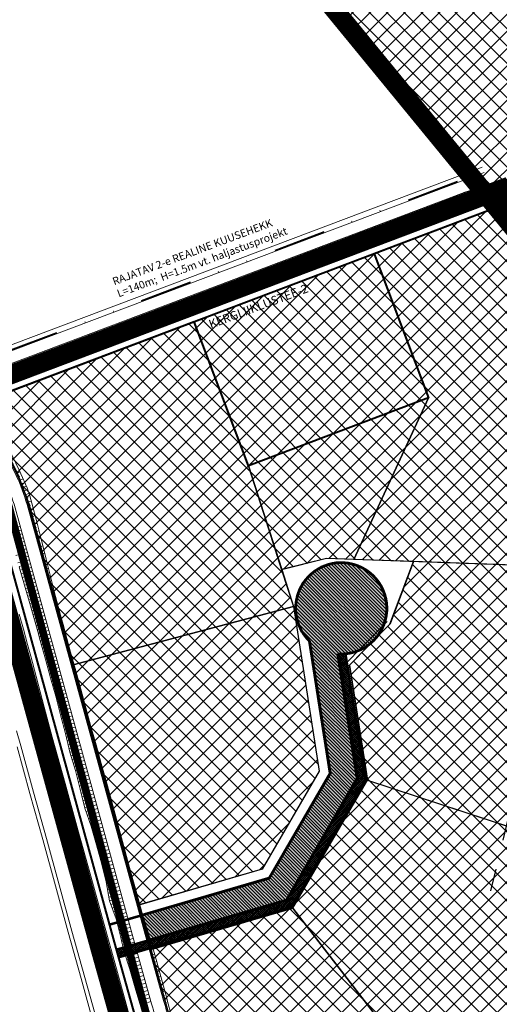
# Model space of a CAD drawing. Units: metres. Extents: x 544739 to 551532, y 6576831 to 6579593.
# Drawn here: x 546673 to 546797, y 6577306 to 6577561 of the extents above; entities that cross this region are included whole.
import ezdxf
from ezdxf.enums import TextEntityAlignment as Align

# ---------------------------------------------------------------- set-up
doc = ezdxf.new("R2010")
doc.units = ezdxf.units.M
for name, pattern in [('ACAD_ISO02W100', [15, 12, -3]), ('CENTER', [16, 10, -2, 2, -2]), ('DASHED', [0.75, 0.5, -0.25]), ('DASHEDX2', [1.5, 1, -0.5]), ('DGN Style 6', [36.92307, 0.019413, -7.765104, 13.588932, -7.765104, 0.019413, -7.765104]), ('DGN Style 7', [38.82552, 17.471484, -7.765104, 5.823828, -7.765104])]:
    doc.linetypes.add(name, pattern=pattern)
for name, color, linetype, lineweight in [('ABI_KINNI', 7, 'Continuous', 0), ('DETAILPLAN', 1, 'Continuous', 0), ('HEKK', 7, 'Continuous', 0), ('KATE_jalg', 250, 'Continuous', 0), ('Krundipiir', 7, 'Continuous', 0), ('MULLE', 250, 'Continuous', 0), ('OPT-hoon-ala-ari-tootmine', 191, 'Continuous', 5), ('OPT-kinnistu piir', 29, 'Continuous', 15), ('OPT-kontakt-maatulundusmaa', 94, 'Continuous', 5), ('OPT-äri-tootmine', 202, 'Continuous', 5), ('P_planeeringu ala', 163, 'DASHEDX2', 70), ('PIIR-(tee-maa)', 7, 'Continuous', 0), ('TEEKAITSEVÖÖND', 4, 'Continuous', 0), ('TEKST', 7, 'Continuous', 30), ('uus krundi piir', 1, 'Continuous', 0), ('VANA_TEE', 7, 'Continuous', 0)]:
    doc.layers.add(name, color=color, linetype=linetype, lineweight=lineweight)
doc.layers.add('K-T_kate.sõidutee', color=254, linetype='Continuous')
doc.layers.add('K-T_tee', color=1, linetype='Continuous')
doc.layers.get('ABI_KINNI').off()
doc.styles.add('1-1000_B', font='courbd.ttf', dxfattribs={"width": 0.8, "height": 1.5})
doc.styles.add('ISO50', font='Iso3098.shx', dxfattribs={"height": 5})
doc.styles.add('Style-txt', font='txt.shx')
doc.linetypes.add('HEKK', pattern='A,0,[12,dgnlstyle-geoprojekt.shx,S=0.0048,R=0,X=0,Y=0],-1.207547,0.01,-1.3', length=2.517547)
doc.linetypes.add('xref_SaareDP$0$V-maakaabel2', pattern='A,7,-1.5,["2W1",Style-txt,S=0.5,R=0,X=-0.9,Y=-0.2],-1', length=9.5)
pattern_1 = [(135, (0, 0), (-0.265165042945, -0.265165042945), []), (225, (0, 0), (0.265165042945, -0.265165042945), [])]

# ---------------------------------------------------------------- blocks, each defined once
blk = doc.blocks.new('*U11')
at = {"layer": 'VANA_TEE', "color": 252, "linetype": 'Continuous', "lineweight": 0}
for p, q in [((18.11, 14.83), (19.06, 15.3)), ((18.55, 13.93), (19.02, 14.16)), ((18.97, 13.03), (19.9, 13.44)), ((19.36, 12.11), (19.83, 12.3)), ((19.74, 11.18), (20.71, 11.56)), ((20.09, 10.25), (20.59, 10.43)), ((20.42, 9.3), (21.41, 9.64)), ((20.73, 8.35), (21.23, 8.51)), ((21.02, 7.39), (22.01, 7.68)), ((21.29, 6.43), (21.79, 6.57)), ((21.56, 5.47), (22.54, 5.74)), ((21.82, 4.5), (22.31, 4.64)), ((22.08, 3.54), (23.06, 3.8)), ((22.35, 2.57), (22.83, 2.71)), ((19.4, 0.08), (17.49, -0.44)), ((19.14, 1.05), (18.17, 0.78)), ((22.61, 1.61), (23.57, 1.87)), ((22.88, 0.64), (23.35, 0.77)), ((19.93, -1.85), (18.05, -2.36)), ((19.67, -0.88), (18.72, -1.14)), ((23.14, -0.32), (24.06, -0.07)), ((23.41, -1.28), (23.86, -1.16)), ((23.67, -2.25), (24.56, -2)), ((20.46, -3.77), (18.62, -4.28)), ((20.2, -2.81), (19.27, -3.07)), ((20.73, -4.74), (19.82, -4.99)), ((23.94, -3.21), (24.37, -3.09)), ((24.2, -4.18), (25.04, -3.95)), ((24.47, -5.14), (24.87, -5.03)), ((17.98, -6.49), (19.18, -6.12)), ((20.99, -5.7), (19.2, -6.19)), ((21.52, -7.63), (19.78, -8.11)), ((21.25, -6.67), (20.37, -6.91)), ((24.73, -6.11), (25.51, -5.89)), ((24.99, -7.07), (25.37, -6.97)), ((18.56, -8.4), (19.76, -8.04)), ((18.85, -9.36), (19.45, -9.18)), ((19.14, -10.32), (20.34, -9.96)), ((22.05, -9.56), (20.36, -10.02)), ((21.78, -8.6), (20.93, -8.83)), ((25.26, -8.03), (25.99, -7.83)), ((25.52, -9), (25.88, -8.9)), ((25.79, -9.96), (26.47, -9.78)), ((19.42, -11.27), (20.03, -11.09)), ((19.71, -12.23), (20.91, -11.87)), ((22.58, -11.49), (20.93, -11.94)), ((22.31, -10.52), (21.48, -10.75)), ((22.84, -12.45), (22.03, -12.68)), ((26.05, -10.93), (26.38, -10.84)), ((26.32, -11.89), (26.96, -11.72)), ((26.58, -12.86), (26.89, -12.77)), ((20, -13.19), (20.6, -13.01)), ((20.28, -14.15), (21.49, -13.79)), ((20.56, -15.11), (21.17, -14.93)), ((23.11, -13.42), (21.51, -13.86)), ((23.64, -15.35), (22.07, -15.78)), ((23.37, -14.38), (22.58, -14.6)), ((26.85, -13.82), (27.45, -13.66)), ((27.11, -14.79), (27.4, -14.71)), ((20.84, -16.07), (22.05, -15.72)), ((21.13, -17.03), (21.73, -16.85)), ((21.41, -17.99), (22.61, -17.64)), ((24.17, -17.28), (22.62, -17.7)), ((23.9, -16.31), (23.12, -16.52)), ((27.38, -15.75), (27.94, -15.59)), ((27.64, -16.71), (27.92, -16.64)), ((27.91, -17.68), (28.44, -17.53)), ((21.69, -18.95), (22.29, -18.78)), ((21.96, -19.91), (23.16, -19.57)), ((24.69, -19.2), (23.17, -19.62)), ((24.43, -18.24), (23.67, -18.45)), ((24.96, -20.17), (24.2, -20.38)), ((28.17, -18.64), (28.44, -18.57)), ((28.43, -19.61), (28.96, -19.46)), ((22.23, -20.87), (22.83, -20.7)), ((22.5, -21.84), (23.7, -21.5)), ((22.77, -22.8), (23.37, -22.63)), ((25.22, -21.13), (23.71, -21.55)), ((25.49, -22.1), (24.74, -22.3)), ((28.7, -20.57), (28.96, -20.5)), ((28.96, -21.54), (29.48, -21.39)), ((29.23, -22.5), (29.48, -22.43)), ((23.04, -23.76), (24.24, -23.43)), ((23.3, -24.73), (23.91, -24.56)), ((23.57, -25.69), (24.77, -25.36)), ((25.75, -23.06), (24.26, -23.47)), ((26.28, -24.99), (24.78, -25.4)), ((26.02, -24.03), (25.27, -24.23)), ((29.49, -23.46), (30, -23.32)), ((29.76, -24.43), (30.01, -24.36)), ((30.02, -25.39), (30.53, -25.25)), ((23.83, -26.65), (24.43, -26.49)), ((24.1, -27.62), (25.3, -27.29)), ((26.81, -26.92), (25.31, -27.33)), ((26.55, -25.95), (25.8, -26.16)), ((27.08, -27.88), (26.33, -28.09)), ((30.29, -26.36), (30.54, -26.29)), ((30.55, -27.32), (31.06, -27.18)), ((24.36, -28.58), (24.96, -28.42)), ((24.63, -29.55), (25.83, -29.21)), ((24.9, -30.51), (25.5, -30.34)), ((27.34, -28.85), (25.84, -29.26)), ((27.6, -29.81), (26.86, -30.02)), ((30.82, -28.29), (31.07, -28.22)), ((31.08, -29.25), (31.58, -29.11)), ((31.34, -30.22), (31.59, -30.15)), ((25.16, -31.47), (26.36, -31.14)), ((25.43, -32.44), (26.03, -32.27)), ((25.7, -33.4), (26.9, -33.07)), ((27.87, -30.78), (26.37, -31.19)), ((28.4, -32.71), (26.91, -33.11)), ((28.13, -31.74), (27.39, -31.95)), ((31.61, -31.18), (32.11, -31.04)), ((31.87, -32.14), (32.12, -32.08)), ((32.14, -33.11), (32.63, -32.97)), ((25.97, -34.37), (26.56, -34.2)), ((26.23, -35.33), (27.43, -35)), ((28.93, -34.63), (27.44, -35.04)), ((28.66, -33.67), (27.92, -33.87)), ((29.19, -35.6), (28.45, -35.8)), ((32.4, -34.07), (32.65, -34.01)), ((32.67, -35.04), (33.16, -34.9)), ((26.5, -36.29), (27.1, -36.13)), ((26.76, -37.26), (27.97, -36.93)), ((27.03, -38.22), (27.63, -38.05)), ((29.46, -36.56), (27.98, -36.97)), ((29.72, -37.53), (28.98, -37.73)), ((32.93, -36), (33.18, -35.93)), ((33.2, -36.97), (33.68, -36.83)), ((33.46, -37.93), (33.7, -37.86)), ((27.3, -39.18), (28.5, -38.85)), ((27.57, -40.15), (28.17, -39.98)), ((27.84, -41.11), (29.04, -40.77)), ((29.99, -38.49), (28.51, -38.9)), ((30.52, -40.42), (29.05, -40.82)), ((30.25, -39.46), (29.52, -39.66)), ((33.73, -38.89), (34.2, -38.76)), ((33.99, -39.86), (34.23, -39.79)), ((34.26, -40.82), (34.72, -40.69)), ((28.1, -42.07), (28.71, -41.9)), ((28.37, -43.04), (29.58, -42.71)), ((31.04, -42.35), (29.59, -42.75)), ((30.78, -41.38), (30.05, -41.58)), ((31.31, -43.31), (30.59, -43.51)), ((34.52, -41.79), (34.75, -41.72)), ((34.78, -42.75), (35.24, -42.63)), ((28.62, -44.01), (29.24, -43.85)), ((28.87, -44.98), (30.13, -44.65)), ((29.11, -45.94), (29.76, -45.78)), ((31.57, -44.28), (30.13, -44.67)), ((31.84, -45.24), (31.12, -45.44)), ((35.05, -43.72), (35.28, -43.65)), ((35.31, -44.68), (35.76, -44.56)), ((35.58, -45.65), (35.8, -45.58)), ((29.36, -46.91), (30.67, -46.58)), ((29.61, -47.88), (30.27, -47.71)), ((29.86, -48.85), (31.2, -48.49)), ((32.1, -46.21), (30.67, -46.6)), ((32.63, -48.14), (31.21, -48.53)), ((32.37, -47.17), (31.65, -47.37)), ((35.84, -46.61), (36.28, -46.49)), ((36.11, -47.57), (36.33, -47.51)), ((36.37, -48.54), (36.81, -48.42)), ((30.12, -49.82), (30.79, -49.64)), ((30.38, -50.78), (31.73, -50.42)), ((33.16, -50.06), (31.74, -50.45)), ((32.9, -49.1), (32.18, -49.29)), ((33.43, -51.03), (32.72, -51.22)), ((36.64, -49.5), (36.85, -49.44)), ((36.9, -50.47), (37.33, -50.35)), ((30.63, -51.75), (31.31, -51.57)), ((30.89, -52.72), (32.27, -52.37)), ((31.12, -53.69), (31.82, -53.52)), ((33.69, -51.99), (32.27, -52.38)), ((33.95, -52.96), (33.24, -53.15)), ((37.17, -51.43), (37.38, -51.37)), ((37.43, -52.4), (37.88, -52.27)), ((37.69, -53.36), (37.92, -53.3)), ((31.36, -54.66), (32.78, -54.32)), ((31.59, -55.63), (32.31, -55.46)), ((31.83, -56.6), (33.28, -56.25)), ((34.22, -53.92), (32.78, -54.32)), ((34.75, -55.85), (33.28, -56.25)), ((34.48, -54.89), (33.76, -55.09)), ((37.96, -54.32), (38.42, -54.2)), ((38.22, -55.29), (38.46, -55.22)), ((38.49, -56.25), (38.97, -56.12)), ((32.07, -57.57), (32.8, -57.37)), ((32.36, -58.53), (33.77, -58.1)), ((35.28, -57.78), (33.79, -58.19)), ((35.01, -56.81), (34.27, -57.02)), ((35.54, -58.74), (34.79, -58.95)), ((38.75, -57.22), (38.99, -57.15)), ((39.02, -58.18), (39.49, -58.05)), ((32.65, -59.49), (33.33, -59.28)), ((32.94, -60.44), (34.27, -60.04)), ((33.23, -61.4), (33.88, -61.21)), ((35.81, -59.71), (34.29, -60.12)), ((36.07, -60.67), (35.31, -60.88)), ((39.28, -59.15), (39.52, -59.08)), ((39.55, -60.11), (40.01, -59.98)), ((39.81, -61.07), (40.05, -61.01)), ((33.52, -62.36), (34.79, -62.01)), ((33.76, -63.33), (34.4, -63.17)), ((36.34, -61.64), (34.8, -62.06)), ((36.87, -63.56), (35.3, -63.99)), ((36.6, -62.6), (35.83, -62.81)), ((40.08, -62.04), (40.57, -61.9)), ((40.34, -63), (40.6, -62.93)), ((40.61, -63.97), (41.13, -63.82)), ((34.01, -64.3), (35.29, -63.97)), ((34.26, -65.27), (34.9, -65.1)), ((34.5, -66.24), (35.79, -65.91)), ((37.39, -65.49), (35.8, -65.93)), ((37.13, -64.53), (36.34, -64.75)), ((37.66, -66.46), (36.85, -66.68)), ((40.87, -64.93), (41.14, -64.86)), ((41.13, -65.9), (41.69, -65.74)), ((34.75, -67.21), (35.4, -67.04)), ((34.99, -68.18), (36.31, -67.85)), ((35.23, -69.15), (35.91, -68.98)), ((37.92, -67.42), (36.32, -67.86)), ((38.19, -68.39), (37.39, -68.61)), ((41.4, -66.86), (41.68, -66.79)), ((41.66, -67.83), (42.21, -67.67)), ((41.93, -68.79), (42.2, -68.71)), ((35.47, -70.12), (36.85, -69.78)), ((35.71, -71.09), (36.41, -70.91)), ((38.45, -69.35), (36.85, -69.79)), ((38.98, -71.28), (37.39, -71.72)), ((38.72, -70.32), (37.92, -70.53)), ((42.19, -69.75), (42.74, -69.61)), ((42.46, -70.72), (42.72, -70.65)), ((42.72, -71.68), (43.24, -71.54)), ((35.95, -72.06), (37.37, -71.63)), ((36.28, -73), (36.96, -72.76)), ((36.61, -73.95), (37.91, -73.49)), ((39.51, -73.21), (37.96, -73.64)), ((39.25, -72.24), (38.46, -72.46)), ((39.78, -74.17), (39.01, -74.38)), ((42.99, -72.65), (43.24, -72.58)), ((43.25, -73.61), (43.74, -73.48)), ((36.95, -74.89), (37.57, -74.67)), ((37.28, -75.83), (38.47, -75.41)), ((37.61, -76.77), (38.19, -76.59)), ((40.04, -75.14), (38.52, -75.56)), ((40.3, -76.1), (39.55, -76.31)), ((43.52, -74.58), (43.76, -74.51)), ((43.78, -75.54), (44.25, -75.41)), ((44.04, -76.5), (44.28, -76.44)), ((37.88, -77.74), (39.05, -77.41)), ((38.15, -78.7), (38.73, -78.54)), ((40.57, -77.07), (39.07, -77.48)), ((41.1, -78.99), (39.6, -79.41)), ((40.83, -78.03), (40.08, -78.24)), ((44.31, -77.47), (44.77, -77.34)), ((44.57, -78.43), (44.8, -78.37)), ((44.84, -79.4), (45.29, -79.27)), ((38.41, -79.66), (39.59, -79.34)), ((38.68, -80.63), (39.27, -80.47)), ((38.95, -81.59), (40.12, -81.27)), ((41.63, -80.92), (40.14, -81.33)), ((41.36, -79.96), (40.62, -80.16)), ((45.1, -80.36), (45.33, -80.3)), ((45.37, -81.33), (45.83, -81.2)), ((39.21, -82.56), (39.8, -82.4)), ((39.48, -83.52), (40.66, -83.2)), ((39.74, -84.49), (40.33, -84.32)), ((42.16, -82.85), (40.68, -83.26)), ((41.89, -81.89), (41.15, -82.09)), ((42.42, -83.82), (41.68, -84.02)), ((45.63, -82.29), (45.87, -82.23)), ((45.9, -83.26), (46.37, -83.13)), ((46.16, -84.22), (46.4, -84.15)), ((40.01, -85.45), (41.2, -85.13)), ((40.25, -86.42), (40.86, -86.26)), ((42.69, -84.78), (41.21, -85.19)), ((43.22, -86.71), (41.75, -87.11)), ((42.95, -85.75), (42.22, -85.95)), ((46.43, -85.18), (46.9, -85.06)), ((46.69, -86.15), (46.92, -86.08)), ((40.51, -87.39), (41.73, -87.07)), ((40.76, -88.35), (41.38, -88.19)), ((41.01, -89.32), (42.26, -89)), ((43.74, -88.64), (42.27, -89.04)), ((43.48, -87.67), (42.74, -87.88)), ((46.96, -87.11), (47.41, -86.99)), ((47.22, -88.08), (47.45, -88.01)), ((47.48, -89.04), (47.93, -88.92)), ((41.26, -90.29), (41.89, -90.13)), ((41.51, -91.26), (42.81, -90.98)), ((44.27, -90.57), (42.8, -90.97)), ((44.01, -89.6), (43.27, -89.8)), ((44.54, -91.53), (43.82, -91.73)), ((47.75, -90.01), (47.97, -89.94)), ((48.01, -90.97), (48.47, -90.85)), ((48.28, -91.93), (48.51, -91.87)), ((41.68, -92.24), (42.4, -92.12)), ((41.85, -93.23), (43.4, -92.96)), ((42.02, -94.21), (42.86, -94.07)), ((44.8, -92.5), (43.38, -92.89)), ((45.33, -94.42), (43.96, -94.8)), ((45.07, -93.46), (44.37, -93.65)), ((48.54, -92.9), (49, -92.77)), ((48.81, -93.86), (49.04, -93.8)), ((42.19, -95.2), (43.98, -94.89)), ((42.36, -96.19), (43.29, -95.94)), ((42.7, -97.12), (44.42, -96.49)), ((45.86, -96.35), (44.48, -96.73)), ((45.6, -95.39), (44.92, -95.57)), ((49.07, -94.83), (49.54, -94.7)), ((49.34, -95.79), (49.58, -95.73)), ((49.6, -96.76), (50.08, -96.62)), ((43.05, -98.06), (43.85, -97.76)), ((43.4, -99), (44.89, -98.44)), ((43.75, -99.94), (44.44, -99.68)), ((46.39, -98.28), (44.95, -98.68)), ((46.13, -97.32), (45.42, -97.51)), ((46.65, -99.25), (45.92, -99.45)), ((49.87, -97.72), (50.11, -97.65)), ((50.13, -98.69), (50.63, -98.55)), ((50.39, -99.65), (50.65, -99.58)), ((44.1, -100.87), (45.38, -100.47)), ((44.34, -101.84), (45, -101.68)), ((46.92, -100.21), (45.42, -100.62)), ((47.45, -102.14), (45.93, -102.56)), ((47.18, -101.18), (46.43, -101.38)), ((50.66, -100.61), (51.2, -100.46)), ((50.92, -101.58), (51.21, -101.5)), ((44.59, -102.81), (45.91, -102.48)), ((44.84, -103.78), (45.5, -103.61)), ((45.08, -104.75), (46.42, -104.41)), ((47.98, -104.07), (46.44, -104.49)), ((47.71, -103.1), (46.95, -103.31)), ((51.19, -102.54), (51.8, -102.38)), ((51.45, -103.51), (51.77, -103.42)), ((51.72, -104.47), (52.39, -104.29)), ((45.33, -105.72), (46.01, -105.56)), ((45.53, -106.7), (46.93, -106.42)), ((48.51, -106), (46.94, -106.43)), ((48.24, -105.03), (47.47, -105.24)), ((48.77, -106.96), (47.97, -107.18)), ((51.98, -105.44), (52.33, -105.34)), ((52.25, -106.4), (52.97, -106.2)), ((52.51, -107.36), (52.89, -107.26)), ((45.72, -107.68), (46.45, -107.53)), ((45.92, -108.66), (47.4, -108.32)), ((46.18, -109.62), (46.91, -109.4)), ((49.04, -107.93), (47.42, -108.37)), ((49.58, -109.85), (47.98, -110.31)), ((49.31, -108.89), (48.5, -109.12)), ((52.78, -108.33), (53.53, -108.11)), ((53.06, -109.29), (53.43, -109.18)), ((46.5, -110.57), (47.91, -110.08)), ((46.83, -111.52), (47.51, -111.28)), ((47.15, -112.46), (48.49, -112)), ((50.12, -111.77), (48.55, -112.22)), ((49.85, -110.81), (49.06, -111.04)), ((53.33, -110.25), (54.07, -110.04)), ((53.6, -111.21), (53.97, -111.11)), ((53.88, -112.17), (54.61, -111.97)), ((47.48, -113.41), (48.13, -113.19)), ((47.78, -114.36), (49.07, -113.97)), ((50.67, -113.7), (49.12, -114.14)), ((50.4, -112.74), (49.62, -112.96)), ((50.94, -114.66), (50.17, -114.88)), ((54.15, -113.14), (54.51, -113.03)), ((54.42, -114.1), (55.13, -113.9)), ((54.69, -115.06), (55.04, -114.96)), ((48.06, -115.32), (48.7, -115.14)), ((48.33, -116.28), (49.62, -115.92)), ((48.6, -117.24), (49.25, -117.06)), ((51.22, -115.62), (49.66, -116.06)), ((51.76, -117.55), (50.2, -117.99)), ((51.49, -116.59), (50.71, -116.81)), ((54.97, -116.02), (55.65, -115.83)), ((55.24, -116.98), (55.57, -116.89)), ((48.88, -118.21), (50.16, -117.84)), ((49.15, -119.17), (49.79, -118.99)), ((49.43, -120.13), (50.7, -119.76)), ((52.31, -119.47), (50.74, -119.91)), ((52.03, -118.51), (51.25, -118.73)), ((55.51, -117.95), (56.18, -117.76)), ((55.79, -118.91), (56.11, -118.82)), ((56.06, -119.87), (56.71, -119.69)), ((49.7, -121.09), (50.34, -120.91)), ((49.98, -122.05), (51.24, -121.69)), ((52.85, -121.4), (51.28, -121.84)), ((52.58, -120.43), (51.8, -120.66)), ((53.13, -122.36), (52.34, -122.58)), ((56.33, -120.83), (56.65, -120.74)), ((56.6, -121.8), (57.24, -121.61)), ((56.88, -122.76), (57.19, -122.67)), ((50.25, -123.01), (50.88, -122.83))]:
    blk.add_line(p, q, dxfattribs=at)
at = {"layer": 'VANA_TEE', "color": 252, "linetype": 'Continuous', "lineweight": 0, "flags": 128}
for points in [[(18.86, -21.69), (19.98, -25.64), (21.07, -29.62), (21.89, -32.65), (23.29, -37.93), (25.37, -45.83), (26.42, -49.77), (27.49, -53.69), (30.82, -65.72), (34.16, -77.76), (37.47, -89.77), (40.78, -101.76), (44.13, -113.81), (47.48, -125.86)], [(16.85, 19.81), (19.05, 15.33), (19.35, 14.72), (20.92, 11.08), (21.61, 9.07), (22.18, 7.13), (23.46, 2.3), (24.7, -2.55), (25.79, -7.02), (25.88, -7.41), (27.09, -12.26), (28.33, -17.1), (29.62, -21.93), (30.3, -24.39), (30.94, -26.76), (32.25, -31.58), (33.57, -36.41), (34.87, -41.23), (36.17, -46.06), (37.48, -50.89), (38.85, -55.7), (40.16, -60.52), (41.57, -65.32), (42.88, -70.14), (44.14, -74.98), (45.44, -79.81), (46.6, -83.94), (46.78, -84.63), (48.08, -89.46), (49.42, -94.27), (50.78, -99.09), (52.26, -103.87), (53.27, -107.18), (54.62, -111.99), (55.92, -116.82), (57.3, -121.82), (57.33, -121.95), (58.47, -126.16)], [(18.38, -21.82), (19.5, -25.78), (20.59, -29.75), (21.41, -32.77), (22.81, -38.06), (24.89, -45.96), (25.94, -49.9), (27.01, -53.82), (30.34, -65.85), (33.68, -77.89), (36.99, -89.9), (40.3, -101.9), (43.64, -113.94), (47, -126)], [(18.61, -4.25), (19.95, -8.65), (20.06, -9.03), (21.5, -13.82), (22.89, -18.61), (24.24, -23.42), (24.91, -25.87), (25.56, -28.23), (26.89, -33.06), (28.23, -37.88), (29.58, -42.69), (30.93, -47.5), (32.25, -52.31), (33.51, -57.14), (34.78, -61.98), (36.03, -66.83), (37.38, -71.67), (38.78, -76.47), (40.12, -81.28), (41.27, -85.41), (41.47, -86.09), (42.79, -90.92), (44.22, -95.7), (45.4, -100.54), (46.68, -105.37), (47.52, -108.78), (48.97, -113.59), (50.31, -118.39), (51.73, -123.41)], [(18.86, -9.4), (20.29, -14.17), (21.69, -18.95), (23.04, -23.75), (23.71, -26.2), (24.36, -28.57), (25.7, -33.39), (27.02, -38.21), (28.37, -43.03), (29.6, -47.87), (30.88, -52.68), (32.05, -57.53), (33.51, -62.31), (34.74, -67.18), (35.95, -72.08), (37.62, -76.8), (38.95, -81.6), (40.08, -85.74), (40.26, -86.43), (41.52, -91.29), (42.36, -96.2), (44.09, -100.87), (45.33, -105.73), (46.03, -109.19), (47.67, -113.97), (49.03, -118.75), (50.47, -123.75)], [(18.22, -51.98), (19.3, -55.94), (22.63, -67.99), (25.97, -80.03), (29.28, -92.03), (32.59, -104.03), (35.94, -116.08), (39.28, -128.12)], [(18.33, -56.21), (21.67, -68.26), (25, -80.29), (28.31, -92.29), (31.62, -104.3), (34.97, -116.35), (38.32, -128.38)]]:
    blk.add_lwpolyline(points, dxfattribs=at)
for points in [[(-22.55, 127.51), (-18.35, 115.29), (-17.34, 112.3), (-15.59, 107.09), (-13.03, 99.28), (-10.48, 91.49), (-8.53, 85.54), (-5.63, 76.6), (-2.76, 67.65), (-1.8, 64.64), (-0.17, 59.38), (1.03, 55.42), (2.8, 49.49), (4.67, 43.1, 0.042329), (7.11, 36.8), (18.11, 14.28, -0.046645), (20.93, 6.79), (52.28, -107.46), (56.42, -122.07, -0.003327), (59.98, -134.94), (84.1, -224.51, 0.004871), (89.37, -243.21)], [(-22.31, 127.59), (-18.11, 115.37), (-17.1, 112.38), (-15.36, 107.17), (-12.79, 99.36), (-10.24, 91.57), (-8.29, 85.62), (-5.39, 76.68), (-2.52, 67.72), (-1.57, 64.71), (0.07, 59.45), (1.27, 55.49), (3.04, 49.56), (4.91, 43.17, 0.042329), (7.34, 36.91), (9.32, 32.83), (18.33, 14.39, -0.046645), (21.17, 6.86), (52.52, -107.39), (56.66, -122, -0.003327), (60.22, -134.87), (84.34, -224.45, 0.004871), (89.61, -243.14)], [(89.61, -243.14, -0.004871), (84.34, -224.45), (60.22, -134.87, 0.003327), (56.66, -122), (52.52, -107.39), (21.17, 6.86, 0.046645), (18.33, 14.39), (7.34, 36.91, -0.042329), (4.91, 43.17), (3.04, 49.56), (1.27, 55.49), (0.07, 59.45), (-1.57, 64.71), (-2.52, 67.72), (-5.39, 76.68), (-8.29, 85.62), (-10.24, 91.57), (-12.79, 99.36), (-15.36, 107.17), (-17.1, 112.38), (-18.11, 115.37), (-21.65, 125.68)], [(3.34, 37.23, 0.011823), (4.19, 35.37), (15.18, 12.85, -0.046645), (17.8, 5.93), (49.15, -108.33), (53.3, -122.96, -0.003327), (56.84, -135.78), (80.96, -225.36, 0.004872), (86.26, -244.12)], [(6.18, 31.3), (15.18, 12.85, -0.046645), (17.8, 5.93), (49.15, -108.33), (53.3, -122.96, -0.003327), (56.84, -135.78), (80.96, -225.36, 0.004872), (86.26, -244.12)]]:
    blk.add_lwpolyline(points, format="xyb", dxfattribs=at)
blk = doc.blocks.new('teeprojekt')
at = {"layer": 'DETAILPLAN'}
h = blk.add_hatch(dxfattribs=at)
h.set_pattern_fill('ANSI31', color=252, style=0)
h.set_pattern_definition([(135, (0, 0), (-0.44194173824, -0.44194173824), [])])
h.paths.add_polyline_path([(546753.22, 6577365.62), (546737.35, 6577338.39), (546704.26, 6577328.74), (546706.05, 6577322.24), (546741.83, 6577332.66), (546760.26, 6577364.3), (546755.19, 6577396.62, 5.721768), (546747.84, 6577399.9)], flags=16)
h = blk.add_hatch(dxfattribs=at)
h.set_pattern_fill('ANSI37', color=46, style=0)
h.set_pattern_definition(pattern_1)
h.paths.add_polyline_path([(546757.21, 6577396.64, -0.042682), (546755.19, 6577396.62), (546760.26, 6577364.3), (546741.83, 6577332.66), (546706.05, 6577322.24), (546706.58, 6577320.31), (546743.15, 6577330.96), (546762.35, 6577363.91)], flags=16)
h = blk.add_hatch(dxfattribs=at)
h.set_pattern_fill('ANSI37', color=252, style=0)
h.set_pattern_definition(pattern_1)
h.paths.add_polyline_path([(546697.65, 6577319.79), (546698.18, 6577317.86), (546706.58, 6577320.31), (546706.05, 6577322.24)], flags=17)
blk.add_line((546717.84, 6577482.89), (546764.61, 6577500.57), dxfattribs=at)
at = {"layer": 'DETAILPLAN', "color": 1, "linetype": 'xref_SaareDP$0$V-maakaabel2', "lineweight": 30, "ltscale": 3}
blk.add_line((546768, 6577405.08), (546756.51, 6577393.38), dxfattribs=at)
at = {"layer": 'DETAILPLAN', "color": 14, "linetype": 'Continuous', "lineweight": 40, "ltscale": 2, "flags": 128}
blk.add_lwpolyline([(546658.91, 6577460.61), (546697.09, 6577321.77), (546757.16, 6577107.04), (546767.56, 6577054.61), (546769.22, 6577033.87), (547042.6, 6577212.78), (546796.64, 6577512.69), (546764.61, 6577500.57), (546778.75, 6577463.15), (546731.98, 6577445.47), (546717.84, 6577482.89)], close=True, dxfattribs=at)
at = {"layer": 'DETAILPLAN', "color": 1, "lineweight": 30, "flags": 128}
for points in [[(546674.94, 6577435.59), (546672.08, 6577443.16), (546662.84, 6577462.09), (546717.84, 6577482.89), (546731.98, 6577445.47), (546743.64, 6577408.94), (546686.4, 6577393.81)], [(546686.4, 6577393.81), (546743.64, 6577408.94), (546750.35, 6577366.16), (546735.53, 6577340.72), (546703.53, 6577331.39)], [(546762.87, 6577363.81), (546831.35, 6577341.33), (546827.85, 6577323.29), (546815.71, 6577273.11), (546782.32, 6577280.38), (546768.72, 6577297.95), (546762.9, 6577305.46), (546743.48, 6577330.54)], [(546706.71, 6577319.82), (546743.48, 6577330.54), (546782.32, 6577280.38), (546723.71, 6577257.76)]]:
    blk.add_lwpolyline(points, close=True, dxfattribs=at)
at = {"layer": 'DETAILPLAN', "lineweight": 30, "ltscale": 3, "flags": 128}
for points in [[(546662.84, 6577462.09), (546717.84, 6577482.89), (546731.98, 6577445.47), (546740.59, 6577418.5), (546743.64, 6577408.94), (546686.4, 6577393.81), (546674.94, 6577435.59), (546672.08, 6577443.16), (546662.84, 6577462.09)], [(546750.6, 6577130.51), (546759.76, 6577133.07), (546743.86, 6577183.98), (546723.71, 6577257.76), (546706.71, 6577319.82), (546703.53, 6577331.39), (546686.4, 6577393.81), (546674.94, 6577435.59), (546672.08, 6577443.16), (546662.84, 6577462.09), (546658.91, 6577460.61), (546697.09, 6577321.77), (546750.6, 6577130.51)], [(546706.71, 6577319.82), (546743.48, 6577330.54), (546762.87, 6577363.81), (546758.19, 6577393.69), (546768.75, 6577404.39), (546774.84, 6577420.59), (546759.29, 6577421.16), (546752.25, 6577421.42), (546740.59, 6577418.5), (546743.64, 6577408.94), (546750.35, 6577366.16), (546735.53, 6577340.72), (546703.53, 6577331.39), (546706.71, 6577319.82)]]:
    blk.add_lwpolyline(points, dxfattribs=at)
at = {"layer": 'DETAILPLAN', "color": 1, "lineweight": 30, "flags": 128}
blk.add_lwpolyline([(546758.19, 6577393.69), (546758.19, 6577393.69), (546761.84, 6577397.39), (546768.75, 6577404.39), (546768.75, 6577404.39)], dxfattribs=at)
at = {"layer": 'DETAILPLAN', "color": 46, "linetype": 'Continuous', "lineweight": 53, "flags": 128}
for points in [[(546695.84, 6577326.29), (546737.35, 6577338.39), (546753.22, 6577365.62), (546747.84, 6577399.9)], [(546697.66, 6577319.79), (546741.83, 6577332.66), (546760.26, 6577364.3), (546755.19, 6577396.62)], [(546698.19, 6577317.86), (546743.15, 6577330.96), (546762.35, 6577363.91), (546757.21, 6577396.64)]]:
    blk.add_lwpolyline(points, dxfattribs=at)
at = {"layer": 'DETAILPLAN', "color": 46, "linetype": 'Continuous', "lineweight": 53}
blk.add_arc((546756.06, 6577408.45), 11.86, 265.7942, 226.1401, dxfattribs=at)
at = {"layer": 'DETAILPLAN'}
for p in [(546759.43, 6577385.76), (546770.72, 6577361.23)]:
    blk.add_point(p, dxfattribs=at)
at = {"layer": 'HEKK', "color": 92, "linetype": 'HEKK', "lineweight": 13}
for p, q in [((546661.72, 6577473.66), (546792.72, 6577523.05)), ((546662.25, 6577472.26), (546793.25, 6577521.65))]:
    blk.add_line(p, q, dxfattribs=at)
at = {"layer": 'KATE_jalg', "linetype": 'Continuous', "lineweight": 13}
for p, q in [((546662.41, 6577468.85), (546788.05, 6577516.21)), ((546664, 6577466.24), (546789.11, 6577513.41))]:
    blk.add_line(p, q, dxfattribs=at)
at = {"layer": 'KATE_jalg', "linetype": 'Continuous', "lineweight": 13, "extrusion": (0, 0, -1)}
for radius, start, end in [(18, 69.3442, 140.6723), (15, 69.3432, 140.6716)]:
    blk.add_arc((-546794.4, 6577499.37), radius, start, end, dxfattribs=at)
at = {"layer": 'MULLE', "lineweight": 13}
for p, q in [((546662.33, 6577469.08), (546788.05, 6577516.48)), ((546664.1, 6577466.01), (546789.28, 6577513.2))]:
    blk.add_line(p, q, dxfattribs=at)
at = {"layer": 'MULLE', "lineweight": 13, "extrusion": (0, 0, -1)}
for radius, start, end in [(18.25, 69.3442, 140.6723), (14.75, 69.3432, 140.6718)]:
    blk.add_arc((-546794.4, 6577499.37), radius, start, end, dxfattribs=at)
at = {"layer": 'PIIR-(tee-maa)', "color": 1, "linetype": 'DGN Style 6', "lineweight": 40}
for p, q in [((546662.14, 6577472.49), (546792.05, 6577521.5)), ((546792.05, 6577521.5), (546809.92, 6577515.54))]:
    blk.add_line(p, q, dxfattribs=at)
at = {"layer": 'TEEKAITSEVÖÖND', "color": 4, "linetype": 'DGN Style 7', "lineweight": 30, "flags": 128}
blk.add_lwpolyline([(546844.95, 6577672.01, -0.035284), (546828.64, 6577497.07), (546825.62, 6577480.37), (546821.06, 6577457.24), (546811.79, 6577426.73), (546810.68, 6577421.09), (546808.75, 6577411.28), (546807.79, 6577406.37), (546806.22, 6577390.42, -0.037664), (546802.76, 6577367.86), (546800.42, 6577358.03), (546793.36, 6577328.94)], format="xyb", dxfattribs=at)
at = {"layer": 'VANA_TEE', "color": 252, "linetype": 'Continuous', "lineweight": 0}
blk.add_blockref('*U11', (546653.53, 6577428.66), dxfattribs=at)
at = {"layer": 'HEKK', "color": 92, "linetype": 'Continuous', "lineweight": 30, "insert": (546697.35, 6577491.73), "char_height": 2, "attachment_point": 4, "rotation": 20.5128, "style": 'ISO50'}
blk.add_mtext('\\fArial|b0|i0|c186|p39;RAJATAV 2-e REALINE KUUSEHEKK\\PL=140m;  H=1.5m vt. haljastusprojekt', dxfattribs=at)
at = {"layer": 'TEKST', "color": 7, "lineweight": 13, "style": '1-1000_B'}
blk.add_text('KERGLIIKLUSTEE-2', height=2.25, rotation=20.519, dxfattribs=at).set_placement((546721.41, 6577483.22), align=Align.TOP_LEFT)

msp = doc.modelspace()

# ---------------------------------------------------------------- hatches: boundary and pattern name
at = {"layer": 'K-T_kate.sõidutee'}
msp.add_hatch(color=256, dxfattribs=at).paths.add_polyline_path([(546753.22, 6577365.62), (546737.35, 6577338.39), (546704.26, 6577328.74), (546706.05, 6577322.24), (546741.83, 6577332.66), (546760.26, 6577364.3), (546755.19, 6577396.62, 5.721768), (546747.84, 6577399.9)], flags=16)
at = {"layer": 'OPT-äri-tootmine', "linetype": 'ByBlock'}
h = msp.add_hatch(dxfattribs=at)
h.set_pattern_fill('ANSI37', color=256, style=0)
h.set_pattern_definition([(45, (546907.1854, 6577486.854), (-2.245064, 2.245064), []), (135, (546907.1854, 6577486.854), (-2.245064, -2.245064), [])])
h.paths.add_polyline_path([(546676.56, 6577698.72), (546692.04, 6577664.94), (546720.33, 6577605.35), (546796.62, 6577512.58), (546843.06, 6577455.75), (546854.32, 6577459.54), (546872.38, 6577554.26), (546881.53, 6577696.65), (546873.59, 6577705.44), (546854.37, 6577706.34), (546817.78, 6577716.43), (546793.02, 6577726.81), (546773.45, 6577721.99)])
h = msp.add_hatch(dxfattribs=at)
h.set_pattern_fill('ANSI37', color=256, style=0)
h.paths.add_polyline_path([(546706.69, 6577319.82), (546743.48, 6577330.54), (546762.85, 6577363.77), (546758.16, 6577393.67), (546768.71, 6577404.35), (546774.84, 6577420.59), (546759.29, 6577421.16), (546752.21, 6577421.41), (546740.56, 6577418.49), (546743.64, 6577408.94), (546750.35, 6577366.16), (546735.53, 6577340.72), (546703.74, 6577331.46), (546674.91, 6577435.58), (546672.05, 6577443.15), (546662.84, 6577462.09), (546796.62, 6577512.58), (546841.9, 6577457.16), (546851.57, 6577445.38), (546831.35, 6577341.31), (546827.85, 6577323.29), (546815.71, 6577273.11), (546783.44, 6577139.7), (546759.76, 6577133.07), (546745.65, 6577178.22), (546718.32, 6577277.45)])

# ---------------------------------------------------------------- linework, layer by layer
at = {"layer": 'K-T_tee', "color": 7, "const_width": 0.7}
msp.add_lwpolyline([(546753.22, 6577365.62), (546737.35, 6577338.39), (546704.26, 6577328.74), (546706.05, 6577322.24), (546741.83, 6577332.66), (546760.26, 6577364.3), (546755.19, 6577396.62, 5.721768), (546747.84, 6577399.9)], format="xyb", close=True, dxfattribs=at)
at = {"layer": 'Krundipiir', "color": 11, "linetype": 'ACAD_ISO02W100', "lineweight": 5, "ltscale": 0.5, "const_width": 5, "flags": 128}
msp.add_lwpolyline([(546653.35, 6577465.76), (546693.23, 6577320.69), (546751.19, 6577113.52), (546738.18, 6577110.13), (546740.35, 6577101.92), (546753.42, 6577105.32), (546763.6, 6577054.05), (546765.78, 6577026.83), (546845.95, 6577079.3), (546846.71, 6577040.04), (546853.7, 6577040.64), (546852.86, 6577083.82), (547048.52, 6577211.88), (546797.92, 6577517.45), (546661.54, 6577465.89), (546638.8, 6577537.77), (546619.69, 6577532.72), (546621.47, 6577525.95), (546633.44, 6577529.11)], close=True, dxfattribs=at)
at = {"layer": 'OPT-hoon-ala-ari-tootmine', "color": 240, "linetype": 'CENTER', "ltscale": 0.1, "const_width": 5}
msp.add_lwpolyline([(546611.48, 6577846.34), (546633.51, 6577792.62), (546720.33, 6577605.35), (546843.06, 6577455.75), (547042.62, 6577212.71), (547228.14, 6577272.8), (547274.87, 6577139.04), (547397.52, 6577220.66), (547440.26, 6577248.55), (547680.75, 6577393.99), (547861.61, 6577267.26), (547829.73, 6577228.74), (547775.46, 6577134.84)], dxfattribs=at)
at = {"layer": 'OPT-kinnistu piir', "const_width": 0.5, "flags": 128}
msp.add_lwpolyline([(546676.56, 6577698.72), (546692.04, 6577664.94), (546720.33, 6577605.35), (546796.62, 6577512.58), (546843.06, 6577455.75), (546854.32, 6577459.54), (546872.38, 6577554.26), (546881.53, 6577696.65), (546873.59, 6577705.44), (546854.37, 6577706.34), (546817.78, 6577716.43), (546793.02, 6577726.81), (546773.45, 6577721.99)], close=True, dxfattribs=at)
at = {"layer": 'OPT-kinnistu piir', "const_width": 0.5}
msp.add_lwpolyline([(546662.84, 6577462.09), (546796.56, 6577512.66), (546720.33, 6577605.35), (546694.17, 6577660.47), (546607.6, 6577628.44), (546662.84, 6577462.09)], dxfattribs=at)
at = {"layer": 'OPT-kontakt-maatulundusmaa'}
for points in [[(546662.84, 6577462.09), (546796.62, 6577512.58), (546841.9, 6577457.16), (546851.57, 6577445.38), (546831.35, 6577341.31), (546827.85, 6577323.29), (546815.71, 6577273.11)], [(546718.32, 6577277.45), (546706.69, 6577319.82), (546743.48, 6577330.54), (546762.85, 6577363.77), (546758.16, 6577393.67), (546768.71, 6577404.35), (546774.84, 6577420.59), (546759.29, 6577421.16), (546752.21, 6577421.41), (546740.56, 6577418.49), (546743.64, 6577408.94), (546750.35, 6577366.16), (546735.53, 6577340.72), (546703.74, 6577331.46), (546674.91, 6577435.58), (546672.05, 6577443.15)]]:
    msp.add_lwpolyline(points, dxfattribs=at)
at = {"layer": 'P_planeeringu ala', "linetype": 'DASHED', "lineweight": 5, "ltscale": 3, "const_width": 2, "flags": 128}
msp.add_lwpolyline([(547750, 6578200), (547776.96, 6578215.35), (547775.41, 6578196.04), (547797.74, 6578132), (547801.47, 6578102.57), (547792.33, 6578083.77), (547757, 6578072.06), (547750.9, 6578066.25), (547750.69, 6578057.55), (547797.59, 6577962.65), (547819.19, 6577940.61), (547489.53, 6577680.31), (547458.27, 6577545.28), (547314.11, 6577570.36), (546927.44, 6577448.55), (546880.94, 6577252.06), (546824.46, 6577263.54), (546791.95, 6577132.33), (546747.54, 6577119.83), (546649.37, 6577474.75), (546553.88, 6577758.55), (546526.96, 6577832.05), (546472.68, 6577887.75), (546425.42, 6577932.88), (546343.63, 6578005.1), (546305.61, 6578036.41), (546212.69, 6578141.79), (546080.23, 6578297.37), (546041.83, 6578345.72), (546041.83, 6578345.72), (546048.24, 6578351.9), (546048.24, 6578351.9), (546048.24, 6578351.9), (546048.24, 6578351.9), (546048.24, 6578351.9), (546219.99, 6578146.98), (546219.99, 6578146.98), (546310.85, 6578044.9), (546316.19, 6578051.28), (546324.43, 6578034.59), (546531.25, 6577846.44), (546658.67, 6577475.75), (546752.38, 6577129.52), (546784.89, 6577138.9), (546817.68, 6577272.33), (546819.76, 6577279.49), (546850.49, 6577420.21), (546838.96, 6577457.54), (546859.99, 6577502.68), (546937.12, 6577491.17), (547038.59, 6577523.03), (547037.91, 6577562.26), (547033.91, 6577746.43), (547096.25, 6577768.44), (547075.79, 6577808.52), (547058.23, 6577825.96)], dxfattribs=at)
at = {"layer": 'uus krundi piir', "color": 1, "lineweight": 30, "flags": 128}
for points in [[(546778.75, 6577463.15), (546764.61, 6577500.57), (546796.64, 6577512.69), (546851.62, 6577445.65), (546846.25, 6577417.98), (546759.29, 6577421.16), (546759.29, 6577421.16)], [(546674.94, 6577435.59), (546672.08, 6577443.16), (546662.84, 6577462.09), (546717.84, 6577482.89), (546731.98, 6577445.47), (546743.64, 6577408.94), (546686.4, 6577393.81)], [(546686.4, 6577393.81), (546743.64, 6577408.94), (546750.35, 6577366.16), (546735.53, 6577340.72), (546703.53, 6577331.39)], [(546762.87, 6577363.81), (546831.35, 6577341.33), (546827.85, 6577323.29), (546815.71, 6577273.11), (546782.32, 6577280.38), (546768.72, 6577297.95), (546762.9, 6577305.46), (546743.48, 6577330.54)]]:
    msp.add_lwpolyline(points, close=True, dxfattribs=at)
at = {"layer": 'uus krundi piir', "lineweight": 30, "ltscale": 3, "flags": 128}
for points in [[(546740.59, 6577418.5), (546731.98, 6577445.47), (546717.84, 6577482.89), (546764.61, 6577500.57), (546778.75, 6577463.15), (546759.29, 6577421.16), (546752.25, 6577421.42), (546740.59, 6577418.5)], [(546662.84, 6577462.09), (546717.84, 6577482.89), (546731.98, 6577445.47), (546740.59, 6577418.5), (546743.64, 6577408.94), (546686.4, 6577393.81), (546674.94, 6577435.59), (546672.08, 6577443.16), (546662.84, 6577462.09)], [(546750.6, 6577130.51), (546759.76, 6577133.07), (546743.86, 6577183.98), (546723.71, 6577257.76), (546706.71, 6577319.82), (546703.53, 6577331.39), (546686.4, 6577393.81), (546674.94, 6577435.59), (546672.08, 6577443.16), (546662.84, 6577462.09), (546658.91, 6577460.61), (546697.09, 6577321.77), (546750.6, 6577130.51)], [(546706.71, 6577319.82), (546743.48, 6577330.54), (546762.87, 6577363.81), (546758.19, 6577393.69), (546768.75, 6577404.39), (546774.84, 6577420.59), (546759.29, 6577421.16), (546752.25, 6577421.42), (546740.59, 6577418.5), (546743.64, 6577408.94), (546750.35, 6577366.16), (546735.53, 6577340.72), (546703.53, 6577331.39), (546706.71, 6577319.82)]]:
    msp.add_lwpolyline(points, dxfattribs=at)
at = {"layer": 'uus krundi piir', "color": 1, "lineweight": 30, "flags": 128}
for points in [[(546774.84, 6577420.59), (546768.75, 6577404.39), (546768.75, 6577404.39), (546758.19, 6577393.69), (546762.87, 6577363.81), (546831.35, 6577341.33), (546846.25, 6577417.98), (546774.84, 6577420.59)], [(546758.19, 6577393.69), (546758.19, 6577393.69), (546761.84, 6577397.39), (546768.75, 6577404.39), (546768.75, 6577404.39)]]:
    msp.add_lwpolyline(points, dxfattribs=at)

# ---------------------------------------------------------------- block references
at = {"layer": 'ABI_KINNI', "color": 251}
msp.add_blockref('teeprojekt', (-0.03, -0.01), dxfattribs=at)

doc.saveas('drawing.dxf')
